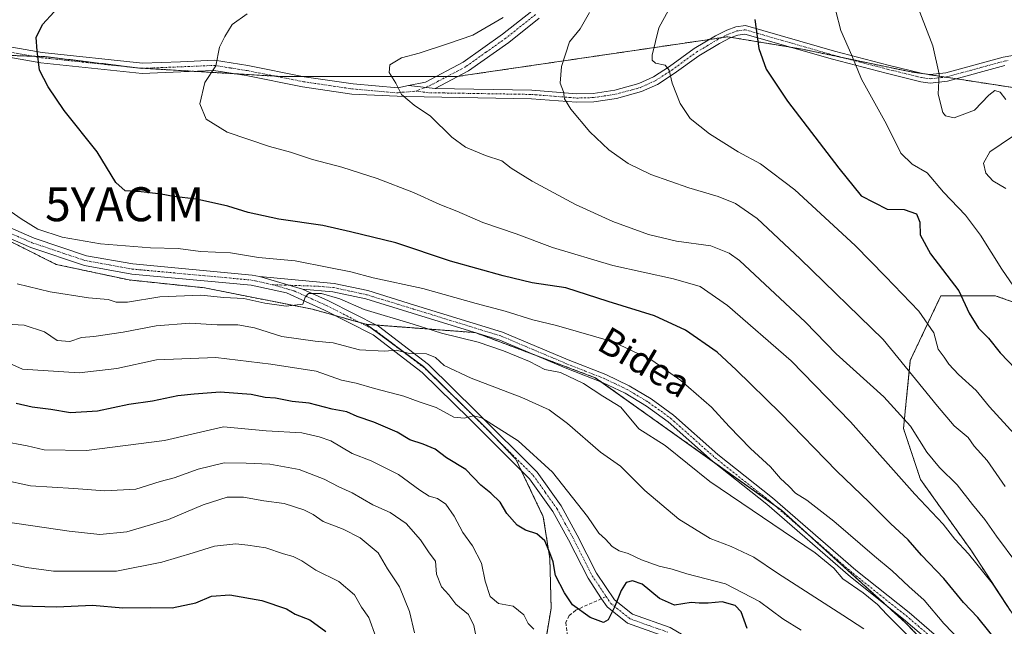
# Model space of a CAD drawing. Units: metres. Extents: x 599727 to 603161, y 4789315 to 4791679.
# Drawn here: x 602156 to 602446, y 4791216 to 4791394 of the extents above; entities that cross this region are included whole.
import ezdxf
from ezdxf.enums import TextEntityAlignment as Align

# ---------------------------------------------------------------- set-up
doc = ezdxf.new("R2010")
doc.units = ezdxf.units.M
doc.header["$MEASUREMENT"] = 0
for name, pattern in [('TRAZO_Y_PUNTO', [1, 0.5, -0.25, 0, -0.25]), ('TRAZOS', [0.75, 0.5, -0.25]), ('TRAZOSX2', [1.5, 1, -0.5])]:
    doc.linetypes.add(name, pattern=pattern)
doc.layers.get('0').update_dxf_attribs({"lineweight": 5})
for name, color, linetype, lineweight in [('Arbolado forestal', 92, 'TRAZOS', 0), ('Arbolado forestal CxS', 92, 'Continuous', 0), ('Camino', 19, 'Continuous', 0), ('Camino Cxs', 19, 'Continuous', 0), ('Camino eje', 39, 'TRAZO_Y_PUNTO', 13), ('Curva de nivel maestra', 36, 'Continuous', 30), ('Curva de nivel normal', 36, 'Continuous', 0), ('Matorral', 135, 'Continuous', 0), ('Matorral CxS', 135, 'Continuous', 0), ('Pista pavimentada', 135, 'Continuous', 13), ('Pista pavimentada Cxs', 135, 'Continuous', 0), ('Pista pavimentada eje', 135, 'TRAZO_Y_PUNTO', 0), ('Prado', 92, 'Continuous', 0), ('Prado CxS', 92, 'Continuous', 0), ('Senda', 19, 'TRAZOSX2', 0), ('Texto cartográfico', 19, 'Continuous', 0), ('Yacimiento arqueológico puntual', 7, 'Continuous', 0)]:
    doc.layers.add(name, color=color, linetype=linetype, lineweight=lineweight)
doc.styles.add('Arial', font='txt', dxfattribs={"height": 0.2})

# ---------------------------------------------------------------- blocks, each defined once
blk = doc.blocks.new('*U156')
at = {"layer": 'Arbolado forestal CxS', "color": 92, "linetype": 'Continuous', "lineweight": 0}
blk.add_polyline3d([(602144.89, 4791333.17, 443.68), (602166.38, 4791322.41, 443.02), (602187.87, 4791317.81, 442.07), (602210.13, 4791315.5, 440.45), (602241.93, 4791309.19, 439.12), (602257.72, 4791304.75, 437.21), (602274.56, 4791292.29, 433.08), (602293.37, 4791273.86, 429.39), (602301.82, 4791265.02, 428.48), (602309.88, 4791248.12, 427.29), (602311.8, 4791235.83, 424.51), (602312.19, 4791221.23, 422.7), (602309.5, 4791205.1, 417.09), (602309.5, 4791205.1, 417.09), (602300.04, 4791194.25, 413.34), (602283.04, 4791171.14, 406.76), (602268.09, 4791152.78, 402.7), (602236.13, 4791120.82, 394.4), (602220.49, 4791107.22, 388.56), (602211.64, 4791096.98, 385.72), (602202.42, 4791088.64, 383), (602193.21, 4791082.49, 380.15), (602179.7, 4791073.91, 376.46), (602173.02, 4791068.51, 374.06)], dxfattribs=at)
blk = doc.blocks.new('*U180')
at = {"layer": 'Curva de nivel normal', "color": 36, "linetype": 'Continuous', "lineweight": 0}
blk.add_polyline3d([(602222.65, 4791396.18, 455), (602218.28, 4791393, 455), (602216.07, 4791389.44, 455), (602214.51, 4791386.31, 455), (602213.44, 4791380.83, 455), (602210.16, 4791375.96, 455), (602208.72, 4791369.67, 455), (602210.59, 4791365.13, 455), (602216.73, 4791361.3, 455), (602229.21, 4791357.13, 455), (602235.42, 4791355.44, 455), (602241.92, 4791353.25, 455), (602250.54, 4791351, 455), (602260.99, 4791347.67, 455), (602271.63, 4791343.53, 455), (602279.42, 4791339.98, 455), (602284.37, 4791338.03, 455), (602292.04, 4791334.7, 455), (602301.86, 4791331.36, 455), (602312.59, 4791327.36, 455), (602330.38, 4791322.05, 455), (602348.27, 4791318.14, 455), (602356.09, 4791315.84, 455), (602364.12, 4791310.3, 455), (602382.88, 4791294.02, 455), (602400.39, 4791276.03, 455), (602419.27, 4791254.72, 455), (602427.64, 4791245.94, 455), (602431.09, 4791241.48, 455), (602435.11, 4791237.19, 455), (602442.11, 4791228.58, 455), (602446.59, 4791221.72, 455)], dxfattribs=at)
blk = doc.blocks.new('*U186')
at = {"layer": 'Curva de nivel normal', "color": 36, "linetype": 'Continuous', "lineweight": 0}
blk.add_polyline3d([(602152.14, 4791338.53, 445), (602156.08, 4791335.79, 445), (602160.96, 4791332.72, 445), (602168.2, 4791330.36, 445), (602179.49, 4791328.43, 445), (602194.22, 4791327.28, 445), (602202.32, 4791327.03, 445), (602208.89, 4791326.16, 445), (602217.7, 4791325.82, 445), (602226.02, 4791324.47, 445), (602236.75, 4791323.47, 445), (602246.7, 4791321.46, 445), (602253.18, 4791320.25, 445), (602259.77, 4791318.48, 445), (602274.44, 4791315.28, 445), (602290.12, 4791310.9, 445), (602298.61, 4791308.67, 445), (602306.84, 4791306.03, 445), (602313.77, 4791304.43, 445), (602330.41, 4791299.55, 445), (602341.84, 4791294.21, 445), (602350.39, 4791288.2, 445), (602359.38, 4791280.36, 445), (602364.6, 4791274.66, 445), (602370.89, 4791268.21, 445), (602376.77, 4791262.82, 445), (602379.76, 4791259.35, 445), (602382.23, 4791257.1, 445), (602384.15, 4791255.08, 445), (602387.46, 4791252.95, 445), (602395.47, 4791246.83, 445), (602407.38, 4791236.53, 445), (602412.59, 4791232.23, 445), (602417.59, 4791227.56, 445), (602422.07, 4791223.51, 445), (602427.85, 4791216.7, 445), (602433, 4791211.42, 445)], dxfattribs=at)
blk = doc.blocks.new('*U191')
at = {"layer": 'Curva de nivel normal', "color": 36, "linetype": 'Continuous', "lineweight": 0}
blk.add_polyline3d([(602404.29, 4791215.14, 435), (602398.12, 4791219.09, 435), (602378.9, 4791231.55, 435), (602371.86, 4791236.26, 435), (602365.18, 4791239.34, 435), (602359.03, 4791241.66, 435), (602349.76, 4791247.38, 435), (602339.76, 4791255.88, 435), (602332.66, 4791262.99, 435), (602326.72, 4791267.14, 435), (602317.02, 4791275.55, 435), (602311.64, 4791279.56, 435), (602303.58, 4791283.24, 435), (602288.62, 4791288.9, 435), (602280.7, 4791292.64, 435), (602278.13, 4791294.98, 435), (602275.51, 4791296.06, 435), (602270.51, 4791296.18, 435), (602266.51, 4791297.11, 435), (602263.12, 4791296.9, 435), (602255.73, 4791297.28, 435), (602247.94, 4791299.27, 435), (602242.64, 4791299.78, 435), (602232.86, 4791301.16, 435), (602224.86, 4791303.69, 435), (602219.86, 4791304.65, 435), (602213.86, 4791304.6, 435), (602205.76, 4791305.09, 435), (602195.81, 4791304.32, 435), (602186.1, 4791302.43, 435), (602177.53, 4791301.18, 435), (602173.91, 4791300.84, 435), (602170.43, 4791299.7, 435), (602166.74, 4791299.99, 435), (602162.93, 4791302.5, 435), (602156.98, 4791304.47, 435), (602153.43, 4791304.66, 435)], dxfattribs=at)
blk = doc.blocks.new('*U217')
at = {"layer": 'Curva de nivel normal', "color": 36, "linetype": 'Continuous', "lineweight": 0}
blk.add_polyline3d([(602385.8, 4791214.77, 430), (602380.41, 4791218.04, 430), (602373.56, 4791223.14, 430), (602363.5, 4791228.32, 430), (602352.17, 4791231.29, 430), (602347.87, 4791232.67, 430), (602344.01, 4791233.58, 430), (602338.78, 4791235.41, 430), (602334.85, 4791237.28, 430), (602332.24, 4791238.08, 430), (602330.17, 4791239.36, 430), (602328.17, 4791241.47, 430), (602326.28, 4791243.24, 430), (602322.89, 4791248.16, 430), (602312.61, 4791261.24, 430), (602302.48, 4791270.43, 430), (602291.73, 4791277.26, 430), (602289.35, 4791277.78, 430), (602286.53, 4791277.08, 430), (602283.51, 4791277.42, 430), (602278.3, 4791280.3, 430), (602273.33, 4791281.95, 430), (602268.77, 4791283.65, 430), (602260.14, 4791285.82, 430), (602254.79, 4791287.4, 430), (602250.41, 4791288.35, 430), (602243, 4791290.93, 430), (602229.65, 4791293.01, 430), (602213.47, 4791295.01, 430), (602195.92, 4791294.27, 430), (602184.24, 4791291.75, 430), (602173.2, 4791290.46, 430), (602156.44, 4791291.58, 430), (602150.62, 4791294.17, 430)], dxfattribs=at)
blk = doc.blocks.new('*U244')
at = {"layer": 'Curva de nivel normal', "color": 36, "linetype": 'Continuous', "lineweight": 0}
blk.add_polyline3d([(602271.96, 4791213.91, 410), (602270.45, 4791220.25, 410), (602267.48, 4791227.46, 410), (602263.98, 4791232.82, 410), (602261.27, 4791237.45, 410), (602255.96, 4791241.93, 410), (602250.96, 4791244.5, 410), (602245.06, 4791246.67, 410), (602242.11, 4791248.76, 410), (602239.37, 4791250.15, 410), (602233.58, 4791251.98, 410), (602227.52, 4791252.79, 410), (602221.59, 4791253.86, 410), (602216.78, 4791253.88, 410), (602209.71, 4791251.66, 410), (602199.52, 4791247.29, 410), (602187.19, 4791243.7, 410), (602179.24, 4791242.86, 410), (602170.24, 4791243.85, 410), (602150.78, 4791246.67, 410)], dxfattribs=at)
blk = doc.blocks.new('*U258')
at = {"layer": 'Curva de nivel normal', "color": 36, "linetype": 'Continuous', "lineweight": 0}
blk.add_polyline3d([(602260.57, 4791212.78, 405), (602258.45, 4791218.45, 405), (602256.33, 4791221.46, 405), (602254.25, 4791225.15, 405), (602249.69, 4791229.08, 405), (602242.92, 4791232.35, 405), (602238.73, 4791235.11, 405), (602236.2, 4791236.43, 405), (602233.36, 4791237.24, 405), (602228.15, 4791238.96, 405), (602222.86, 4791239.7, 405), (602219.28, 4791240.12, 405), (602213, 4791239.47, 405), (602206.72, 4791237.53, 405), (602197.55, 4791234.72, 405), (602184.19, 4791232.1, 405), (602165.65, 4791232.11, 405), (602157.7, 4791233.18, 405), (602145.89, 4791235.68, 405)], dxfattribs=at)
blk = doc.blocks.new('*U259')
at = {"layer": 'Curva de nivel normal', "color": 36, "linetype": 'Continuous', "lineweight": 0}
blk.add_polyline3d([(602298.04, 4791395.09, 460), (602289.1, 4791389.9, 460), (602282, 4791387.39, 460), (602273.3, 4791384.6, 460), (602268.15, 4791383.22, 460), (602264.69, 4791381.18, 460), (602264.46, 4791378.87, 460), (602266.42, 4791375.71, 460), (602268.1, 4791372.42, 460), (602271.82, 4791369.31, 460), (602276.66, 4791365.98, 460), (602282.94, 4791359.88, 460), (602287.01, 4791356.94, 460), (602292.82, 4791354.41, 460), (602297.63, 4791352.89, 460), (602300.46, 4791350.72, 460), (602306.59, 4791346.86, 460), (602319.39, 4791340, 460), (602330.36, 4791334.98, 460), (602340.87, 4791331.15, 460), (602349.12, 4791329.25, 460), (602359.21, 4791327.88, 460), (602364.65, 4791325.74, 460), (602367.64, 4791323.54, 460), (602387.06, 4791305.41, 460), (602396.11, 4791296.07, 460), (602410.2, 4791283.4, 460), (602418, 4791274.78, 460), (602422.86, 4791267.16, 460), (602426.56, 4791262.63, 460), (602431.82, 4791257.52, 460), (602436.27, 4791251.68, 460), (602439.95, 4791247.26, 460), (602443.4, 4791242.38, 460), (602449.31, 4791234.39, 460)], dxfattribs=at)
blk = doc.blocks.new('*U261')
at = {"layer": 'Curva de nivel normal', "color": 36, "linetype": 'Continuous', "lineweight": 0}
blk.add_polyline3d([(602417.58, 4791212.86, 440), (602411.05, 4791219.36, 440), (602408.3, 4791222.27, 440), (602404.05, 4791225.69, 440), (602398.14, 4791229.88, 440), (602395.44, 4791232.97, 440), (602389.92, 4791237.45, 440), (602358.91, 4791258.45, 440), (602345.73, 4791269.08, 440), (602338.03, 4791273.98, 440), (602332.67, 4791280.41, 440), (602327.44, 4791283.58, 440), (602321.75, 4791287.3, 440), (602314.98, 4791290.6, 440), (602310.31, 4791291.46, 440), (602305.78, 4791293.79, 440), (602298.2, 4791296.92, 440), (602290.74, 4791299.48, 440), (602279.85, 4791302.15, 440), (602271.58, 4791304.75, 440), (602257.1, 4791309.1, 440), (602249.91, 4791312.26, 440), (602244.52, 4791313.86, 440), (602240.75, 4791313.84, 440), (602239.76, 4791312.78, 440), (602239.08, 4791310.66, 440), (602234.14, 4791310.06, 440), (602227.89, 4791310.94, 440), (602221.72, 4791312.31, 440), (602215.75, 4791312.68, 440), (602209.02, 4791313.29, 440), (602196.89, 4791312.87, 440), (602187.38, 4791311.32, 440), (602184.12, 4791311.23, 440), (602181.69, 4791312.03, 440), (602175.88, 4791312.52, 440), (602164.63, 4791314.33, 440), (602154.87, 4791316.65, 440)], dxfattribs=at)
blk = doc.blocks.new('*U275')
at = {"layer": 'Curva de nivel maestra', "color": 36, "linetype": 'Continuous', "lineweight": 30}
blk.add_polyline3d([(602369.91, 4791215.2, 425), (602368.12, 4791220.08, 425), (602366.36, 4791221.98, 425), (602362.53, 4791223.04, 425), (602358.47, 4791222.65, 425), (602355.79, 4791222.68, 425), (602353.41, 4791222.9, 425), (602348.56, 4791222.06, 425), (602344.08, 4791224.08, 425), (602338.96, 4791228.29, 425), (602336.18, 4791229.29, 425), (602334.3, 4791228.71, 425), (602332.8, 4791226.43, 425), (602330.89, 4791221.46, 425), (602328.98, 4791217.73, 425), (602327.59, 4791216.98, 425), (602323.73, 4791218.41, 425), (602318.5, 4791222.16, 425), (602316.14, 4791225.69, 425), (602313.44, 4791230.8, 425), (602312.81, 4791234.8, 425), (602311.82, 4791237.52, 425), (602310.35, 4791241.03, 425), (602307.95, 4791243.06, 425), (602304.59, 4791244.14, 425), (602302.19, 4791245.63, 425), (602299.16, 4791249.02, 425), (602297.2, 4791252.4, 425), (602294.45, 4791255.07, 425), (602291.46, 4791257.42, 425), (602287.09, 4791262.04, 425), (602281.37, 4791265.49, 425), (602278, 4791267.96, 425), (602274.51, 4791269.52, 425), (602270.54, 4791270.71, 425), (602266.83, 4791273, 425), (602260.01, 4791275.95, 425), (602255.04, 4791277.64, 425), (602252.01, 4791278.95, 425), (602247.7, 4791279.8, 425), (602240.9, 4791281.58, 425), (602235.89, 4791282.04, 425), (602230.96, 4791282.99, 425), (602227.99, 4791283.26, 425), (602223.87, 4791284.13, 425), (602214.7, 4791284.76, 425), (602207.02, 4791284.17, 425), (602202.19, 4791283.71, 425), (602194.77, 4791282.17, 425), (602187.84, 4791281.17, 425), (602178.61, 4791279.2, 425), (602170.66, 4791278.73, 425), (602164.86, 4791279.67, 425), (602159.36, 4791280.33, 425), (602154.64, 4791281.43, 425)], dxfattribs=at)
blk = doc.blocks.new('*U276')
at = {"layer": 'Curva de nivel maestra', "color": 36, "linetype": 'Continuous', "lineweight": 30}
blk.add_polyline3d([(602143.87, 4791223.86, 400), (602155.9, 4791221.88, 400), (602166.55, 4791221.57, 400), (602177.14, 4791222.07, 400), (602186.05, 4791221.32, 400), (602194.17, 4791221.39, 400), (602200.61, 4791221.25, 400), (602207.52, 4791222.74, 400), (602212.19, 4791224.76, 400), (602217.56, 4791225.14, 400), (602227, 4791223.43, 400), (602234.22, 4791221.05, 400), (602236.81, 4791219.45, 400), (602241.09, 4791217.77, 400), (602245.8, 4791214.36, 400)], dxfattribs=at)
blk = doc.blocks.new('*U279')
at = {"layer": 'Curva de nivel maestra', "color": 36, "linetype": 'Continuous', "lineweight": 30}
blk.add_polyline3d([(602444.36, 4791210.42, 450), (602437.88, 4791218.49, 450), (602433.64, 4791222.91, 450), (602427.86, 4791229.96, 450), (602421.27, 4791236.78, 450), (602417.36, 4791241.28, 450), (602412.12, 4791246.11, 450), (602405.84, 4791252.41, 450), (602396.34, 4791261.52, 450), (602379.76, 4791278.64, 450), (602366.71, 4791291.33, 450), (602361.04, 4791296.57, 450), (602351.72, 4791303, 450), (602342.68, 4791307.3, 450), (602328.98, 4791311.45, 450), (602316.47, 4791315.49, 450), (602306.56, 4791316.94, 450), (602298.1, 4791319.04, 450), (602282.5, 4791323.36, 450), (602266.44, 4791328.72, 450), (602253.07, 4791332.01, 450), (602244.94, 4791333.87, 450), (602231.99, 4791335.68, 450), (602222.94, 4791337.64, 450), (602216.99, 4791339.52, 450), (602207.72, 4791341.55, 450), (602200.98, 4791342.34, 450), (602197.3, 4791343.08, 450), (602191.41, 4791343.77, 450), (602186.7, 4791344.03, 450), (602183.96, 4791346.5, 450), (602178.52, 4791355.56, 450), (602168.77, 4791367.7, 450), (602164.06, 4791374.67, 450), (602161.5, 4791379.54, 450), (602160.79, 4791385.25, 450), (602160.56, 4791389.23, 450), (602162.4, 4791393.04, 450), (602165.84, 4791396.78, 450)], dxfattribs=at)
blk = doc.blocks.new('5YACIM')
blk.add_text('5YACIM', height=10).set_placement((0, 0), align=Align.MIDDLE_CENTER)

msp = doc.modelspace()

# ---------------------------------------------------------------- linework, layer by layer
at = {"layer": 'Arbolado forestal', "color": 92, "linetype": 'TRAZOS', "lineweight": 0}
for points in [[(602148.9, 4791384.04, 449.04), (602159.6, 4791383.67, 449.86), (602163.38, 4791383.54, 450.13), (602190.29, 4791380.26, 452.45), (602190.9, 4791380.18, 452.51), (602191.11, 4791380.17, 452.53), (602192.09, 4791380.11, 452.61), (602207.07, 4791379.22, 454.18), (602218.85, 4791378.52, 455.85), (602230.98, 4791377.8, 457.13), (602233, 4791377.68, 457.3), (602239.36, 4791377.68, 457.8), (602278.29, 4791377.68, 460.87), (602281.51, 4791377.68, 461.02), (602284.31, 4791377.68, 461.23), (602284.9, 4791377.76, 461.27), (602358.86, 4791388.62, 472.36), (602362.33, 4791389.13, 472.98), (602364.19, 4791389.4, 473.43), (602365.36, 4791389.21, 473.7), (602382.61, 4791386.33, 476.6), (602386.18, 4791385.74, 477.31), (602398.41, 4791383.18, 479.37), (602417.69, 4791379.14, 483.05), (602428.27, 4791377.52, 485.14), (602431.47, 4791377.03, 485.9), (602455.8, 4791373.28, 490.72)], [(602257.72, 4791304.75, 437.21), (602255.9, 4791305.26, 437.55), (602248.69, 4791307.29, 438.17), (602241.93, 4791309.19, 439.12), (602210.13, 4791315.5, 440.45), (602187.87, 4791317.81, 442.07), (602166.38, 4791322.41, 443.02), (602144.89, 4791333.17, 443.68), (602133.37, 4791336.24, 443.71), (602131.55, 4791336.89, 443.8)], [(602520.44, 4791297.5, 500.91), (602510.13, 4791285.13, 496.11), (602493.1, 4791272.11, 486.47), (602470.06, 4791262.09, 475.09), (602461.05, 4791274.11, 474.72), (602456.04, 4791286.13, 475.78), (602475.07, 4791297.15, 484.58), (602460.04, 4791307.17, 481.69), (602443.01, 4791313.18, 477.5), (602426.99, 4791313.18, 473.16), (602417.97, 4791294.14, 465.51), (602415.97, 4791274.11, 458.94), (602420.98, 4791259.08, 457.1), (602436, 4791238.05, 455.34), (602449.03, 4791218.02, 454.4), (602463.05, 4791196.98, 453.34), (602481.08, 4791186.96, 454.56), (602501.12, 4791190.97, 462.39), (602517.15, 4791202.99, 472.13), (602521.15, 4791225.03, 481.34), (602520.15, 4791243.06, 487.22), (602518.15, 4791259.09, 492.59), (602523.15, 4791268.1, 496.75), (602538.49, 4791274.81, 501.61)], [(602257.72, 4791304.75, 437.21), (602259.52, 4791303.42, 436.2), (602268.8, 4791296.55, 434.95), (602274.56, 4791292.29, 433.08), (602293.37, 4791273.86, 429.39), (602295.53, 4791271.6, 429.03), (602301.82, 4791265.02, 428.48), (602303.39, 4791261.72, 428.12), (602309.88, 4791248.12, 427.29), (602311.8, 4791235.83, 424.51), (602312.19, 4791221.23, 422.7), (602310.06, 4791208.46, 417.42)], [(602449.23, 4791110.19, 413.62), (602456.72, 4791115.68, 418.37), (602461.33, 4791125.28, 421.86), (602465.93, 4791144.49, 428.62), (602466.32, 4791162.16, 438.2), (602461.17, 4791168.16, 439.98), (602457.64, 4791172.29, 440.74), (602452.12, 4791178.73, 441.5), (602451.53, 4791179.42, 441.58), (602440.98, 4791191.73, 442.13), (602439.29, 4791193.47, 441.98), (602433.2, 4791199.75, 441.19), (602416.48, 4791217.01, 440.68), (602411.16, 4791221.82, 440.33), (602387.87, 4791242.92, 441.55), (602380.01, 4791250.04, 441.72), (602378.16, 4791251.35, 441.89), (602359.66, 4791264.51, 441.48), (602326.9, 4791287.82, 440.84), (602325.19, 4791289.04, 440.91), (602308.06, 4791295.46, 440.45), (602289.77, 4791302.32, 440.84), (602260.64, 4791304.53, 436.83), (602257.72, 4791304.75, 437.21)]]:
    msp.add_polyline3d(points, dxfattribs=at)
at = {"layer": 'Arbolado forestal CxS', "color": 92, "linetype": 'Continuous', "lineweight": 0}
for points in [[(602455.8, 4791373.28, 490.72), (602417.69, 4791379.14, 483.05), (602386.18, 4791385.74, 477.31), (602364.19, 4791389.4, 473.43), (602284.31, 4791377.68, 461.23), (602233.01, 4791377.68, 457.3), (602190.9, 4791380.18, 452.51), (602163.38, 4791383.54, 450.13), (602142.13, 4791384.27, 448.63), (602133.33, 4791408.46, 446.44)], [(602142.13, 4791384.27, 448.63), (602163.38, 4791383.54, 450.13), (602190.9, 4791380.18, 452.51), (602233.01, 4791377.68, 457.3), (602284.31, 4791377.68, 461.23), (602364.19, 4791389.4, 473.43), (602386.18, 4791385.74, 477.31), (602417.69, 4791379.14, 483.05), (602455.8, 4791373.28, 490.72)], [(602466.32, 4791162.16, 438.2), (602440.98, 4791191.73, 442.13), (602416.48, 4791217.01, 440.68), (602380.01, 4791250.04, 441.72), (602325.19, 4791289.04, 440.91), (602289.77, 4791302.32, 440.84), (602257.72, 4791304.75, 437.21), (602241.93, 4791309.19, 439.12), (602210.13, 4791315.5, 440.45), (602187.87, 4791317.81, 442.07), (602166.38, 4791322.41, 443.02), (602144.89, 4791333.17, 443.68)], [(602460.04, 4791307.17, 481.69), (602443.01, 4791313.18, 477.5), (602426.99, 4791313.18, 473.16), (602417.97, 4791294.14, 465.51), (602415.97, 4791274.11, 458.94), (602420.98, 4791259.08, 457.1), (602436, 4791238.05, 455.34), (602449.03, 4791218.02, 454.4)]]:
    msp.add_polyline3d(points, dxfattribs=at)
at = {"layer": 'Camino', "color": 19, "linetype": 'Continuous', "lineweight": 0}
for points in [[(602238.93, 4791315.14, 440.34), (602226.26, 4791318.8, 441.48)], [(602226.26, 4791318.8, 441.48), (602248.31, 4791316.79, 442.36), (602258.22, 4791314.67, 442.46), (602271.99, 4791310.44, 442.24), (602297.89, 4791302.46, 441.99), (602317.22, 4791294.31, 441.03), (602328.28, 4791289.96, 441.6), (602335.14, 4791286.69, 441.47), (602341.68, 4791282.78, 442.15), (602348.21, 4791278.02, 442.47), (602361.31, 4791266.39, 442.17), (602377.35, 4791253.71, 442.53), (602401.95, 4791232.34, 441.75), (602417.6, 4791219.89, 442.04), (602424.98, 4791213.59, 442.41), (602430.66, 4791207.52, 442.15), (602443.34, 4791190.01, 442.58), (602451.88, 4791178.96, 441.52)], [(602450.01, 4791177.29, 440.53), (602441.34, 4791188.51, 441.48), (602428.73, 4791205.93, 441.13), (602423.26, 4791211.78, 441.29), (602416.01, 4791217.97, 440.82), (602400.35, 4791230.41, 440.64), (602375.75, 4791251.79, 441.47), (602359.71, 4791264.47, 441.48), (602346.64, 4791276.07, 441.62), (602340.3, 4791280.69, 441.45), (602333.96, 4791284.48, 440.86), (602327.28, 4791287.67, 440.84), (602316.28, 4791291.99, 440.1), (602297.04, 4791300.11, 440.78), (602271.26, 4791308.05, 441.25), (602257.59, 4791312.25, 441.11), (602247.93, 4791314.32, 440.86), (602238.93, 4791315.14, 440.34)]]:
    msp.add_polyline3d(points, dxfattribs=at)
at = {"layer": 'Camino Cxs', "color": 19, "linetype": 'Continuous', "lineweight": 0}
msp.add_polyline3d([(602423.26, 4791211.78, 441.29), (602416.01, 4791217.97, 440.82), (602400.35, 4791230.41, 440.64), (602375.75, 4791251.79, 441.47), (602359.71, 4791264.47, 441.48), (602346.64, 4791276.07, 441.62), (602340.3, 4791280.69, 441.45), (602333.96, 4791284.48, 440.86), (602327.28, 4791287.67, 440.84), (602316.28, 4791291.99, 440.1), (602297.04, 4791300.11, 440.78), (602271.26, 4791308.05, 441.25), (602257.59, 4791312.25, 441.11), (602247.93, 4791314.32, 440.86), (602238.93, 4791315.14, 440.34), (602226.26, 4791318.8, 441.48), (602248.31, 4791316.79, 442.36), (602258.22, 4791314.67, 442.46), (602271.99, 4791310.44, 442.24), (602297.89, 4791302.46, 441.99), (602317.22, 4791294.31, 441.03), (602328.28, 4791289.96, 441.6), (602335.14, 4791286.69, 441.47), (602341.68, 4791282.78, 442.15), (602348.21, 4791278.02, 442.47), (602361.31, 4791266.39, 442.17), (602377.35, 4791253.71, 442.53), (602401.95, 4791232.34, 441.75), (602417.6, 4791219.89, 442.04), (602424.98, 4791213.59, 442.41)], dxfattribs=at)
at = {"layer": 'Camino eje', "color": 39, "linetype": 'TRAZO_Y_PUNTO', "lineweight": 13}
msp.add_polyline3d([(602230.21, 4791316.4, 440.96), (602243.62, 4791315.97, 440.88), (602248.12, 4791315.56, 441.61), (602257.91, 4791313.46, 441.73), (602271.63, 4791309.25, 441.74), (602297.47, 4791301.29, 441.39), (602307.13, 4791297.21, 440.81), (602316.75, 4791293.15, 440.48), (602322.25, 4791290.99, 440.92), (602327.78, 4791288.82, 441.22), (602331.12, 4791287.22, 441.15), (602334.55, 4791285.59, 441.16), (602340.99, 4791281.74, 441.79), (602347.43, 4791277.05, 442.06), (602360.51, 4791265.43, 441.81), (602376.55, 4791252.75, 441.99), (602388.85, 4791242.07, 441.59), (602401.15, 4791231.38, 441.2), (602408.98, 4791225.16, 440.92), (602416.81, 4791218.93, 441.45), (602424.12, 4791212.69, 441.82), (602429.7, 4791206.73, 441.64), (602442.34, 4791189.26, 442), (602450.95, 4791178.13, 440.99)], dxfattribs=at)
at = {"layer": 'Curva de nivel maestra', "color": 36, "linetype": 'Continuous', "lineweight": 30}
msp.add_polyline3d([(602372.15, 4791394.44, 475), (602373.36, 4791385.95, 475), (602375.48, 4791379.91, 475), (602381.8, 4791370.41, 475), (602396.89, 4791350.76, 475), (602403.48, 4791342.54, 475), (602411.16, 4791338.64, 475), (602416.21, 4791338.54, 475), (602419.83, 4791337.31, 475), (602420.82, 4791334.84, 475), (602420.88, 4791331.14, 475), (602423.88, 4791325.55, 475), (602432.25, 4791314.61, 475), (602435.34, 4791307.99, 475), (602438.06, 4791303.59, 475), (602440.97, 4791300.65, 475), (602444.43, 4791296.4, 475), (602449.09, 4791291.6, 475)], dxfattribs=at)
at = {"layer": 'Curva de nivel normal', "color": 36, "linetype": 'Continuous', "lineweight": 0}
for points in [[(602323.46, 4791396.52, 465), (602320.72, 4791391.78, 465), (602317.63, 4791387.89, 465), (602315.23, 4791380.61, 465), (602314.8, 4791375.76, 465), (602315.78, 4791373.16, 465), (602316.11, 4791371.11, 465), (602317.99, 4791368.06, 465), (602323.6, 4791361.39, 465), (602329.22, 4791356.16, 465), (602334.87, 4791352.14, 465), (602341.59, 4791348.86, 465), (602352.78, 4791344.91, 465), (602361.4, 4791342.35, 465), (602366.5, 4791340.27, 465), (602372.84, 4791335.9, 465), (602385.53, 4791324.04, 465), (602410, 4791300.27, 465), (602426.02, 4791280.65, 465), (602430.9, 4791274.89, 465), (602435.06, 4791271.48, 465), (602436.79, 4791268.89, 465), (602440.58, 4791264.62, 465), (602445.95, 4791257.03, 465)], [(602346.76, 4791397.26, 470), (602343.94, 4791391.98, 470), (602341.99, 4791383.99, 470), (602341.97, 4791382.55, 470), (602342.97, 4791381.58, 470), (602345.74, 4791381.01, 470), (602347, 4791379.6, 470), (602347.86, 4791375.76, 470), (602350.23, 4791369.71, 470), (602353.1, 4791365.34, 470), (602358.87, 4791360.81, 470), (602367.29, 4791355.57, 470), (602373.87, 4791351.95, 470), (602383.94, 4791344.33, 470), (602401.73, 4791327.95, 470), (602410.62, 4791318.81, 470), (602420.52, 4791308.61, 470), (602424.88, 4791302.21, 470), (602426.18, 4791297.47, 470), (602427.97, 4791295.12, 470), (602429.28, 4791293.01, 470), (602432.14, 4791289.96, 470), (602437.35, 4791285.28, 470), (602441.32, 4791280.51, 470), (602448.53, 4791272.48, 470)], [(602396.08, 4791396.9, 480), (602397.49, 4791391.24, 480), (602400.71, 4791383.86, 480), (602403.61, 4791376.87, 480), (602410.99, 4791363.64, 480), (602415.21, 4791355.11, 480), (602418.5, 4791351.88, 480), (602422.94, 4791349.33, 480), (602427.72, 4791343.68, 480), (602434.23, 4791336.85, 480), (602438.68, 4791331, 480), (602444.94, 4791321.03, 480), (602448.33, 4791315.99, 480)], [(602420.78, 4791396.61, 485), (602424.57, 4791386.74, 485), (602426.48, 4791378.43, 485), (602426.22, 4791372.51, 485), (602427.51, 4791367.1, 485), (602428.33, 4791366.09, 485), (602430.88, 4791365.54, 485), (602436.9, 4791367.75, 485), (602441.15, 4791372.2, 485), (602442.84, 4791373.54, 485), (602444.49, 4791373.12, 485), (602446.07, 4791370.93, 485)], [(602448.09, 4791360.05, 485), (602441.39, 4791355.52, 485), (602439.53, 4791352.23, 485), (602440.2, 4791349.26, 485), (602442.32, 4791346.97, 485), (602446.15, 4791344.78, 485)], [(602150.53, 4791270.39, 420), (602157.84, 4791268.94, 420), (602162.86, 4791267.79, 420), (602175.36, 4791267.58, 420), (602198.3, 4791270.51, 420), (602215.65, 4791274.58, 420), (602228.21, 4791273.42, 420), (602238.72, 4791272.77, 420), (602243.85, 4791271.63, 420), (602247.31, 4791270.42, 420), (602253.56, 4791266.69, 420), (602259.17, 4791264.58, 420), (602267.27, 4791260.53, 420), (602273.54, 4791255.89, 420), (602276.3, 4791254.2, 420), (602278.71, 4791253.49, 420), (602281.17, 4791251.79, 420), (602283.64, 4791248.27, 420), (602286.16, 4791243.51, 420), (602289.04, 4791239.55, 420), (602291.72, 4791234.41, 420), (602292.79, 4791229.16, 420), (602294.25, 4791224.6, 420), (602296.71, 4791222.54, 420), (602301.02, 4791221.75, 420), (602304.17, 4791219.2, 420), (602305.44, 4791216.66, 420), (602307.06, 4791215.01, 420)], [(602142.45, 4791260.74, 415), (602158.84, 4791257.24, 415), (602171.58, 4791256.4, 415), (602180.73, 4791255.69, 415), (602189.88, 4791256.26, 415), (602197.07, 4791258.44, 415), (602201.16, 4791259.55, 415), (602208.19, 4791262.08, 415), (602215.86, 4791264.02, 415), (602222.32, 4791263.9, 415), (602229.37, 4791263.6, 415), (602237.97, 4791262, 415), (602245.38, 4791259.18, 415), (602249.62, 4791256.9, 415), (602253.54, 4791255.15, 415), (602259.69, 4791251.64, 415), (602264.74, 4791249.36, 415), (602269.51, 4791246.13, 415), (602273.71, 4791241.36, 415), (602276.22, 4791237.53, 415), (602278.09, 4791235.06, 415), (602278.47, 4791231.2, 415), (602279.91, 4791227.49, 415), (602282.01, 4791225.12, 415), (602284.16, 4791222.4, 415), (602287.89, 4791219.36, 415), (602289.46, 4791216.13, 415), (602290.58, 4791210.13, 415)]]:
    msp.add_polyline3d(points, dxfattribs=at)
at = {"layer": 'Matorral', "color": 135, "linetype": 'Continuous', "lineweight": 0}
msp.add_polyline3d([(602520.44, 4791297.5, 500.91), (602510.13, 4791285.13, 496.11), (602493.1, 4791272.11, 486.47), (602470.06, 4791262.09, 475.09), (602461.05, 4791274.11, 474.72), (602456.04, 4791286.13, 475.78), (602475.07, 4791297.15, 484.58), (602460.04, 4791307.17, 481.69), (602443.01, 4791313.18, 477.5), (602426.99, 4791313.18, 473.16), (602417.97, 4791294.14, 465.51), (602415.97, 4791274.11, 458.94), (602420.98, 4791259.08, 457.1), (602436, 4791238.05, 455.34), (602449.03, 4791218.02, 454.4), (602463.05, 4791196.98, 453.34), (602481.08, 4791186.96, 454.56), (602501.12, 4791190.97, 462.39), (602517.15, 4791202.99, 472.13), (602521.15, 4791225.03, 481.34), (602520.15, 4791243.06, 487.22), (602518.15, 4791259.09, 492.59), (602523.15, 4791268.1, 496.75), (602538.49, 4791274.81, 501.61)], dxfattribs=at)
at = {"layer": 'Matorral CxS', "color": 135, "linetype": 'Continuous', "lineweight": 0}
msp.add_polyline3d([(602449.03, 4791218.02, 454.4), (602436, 4791238.05, 455.34), (602420.98, 4791259.08, 457.1), (602415.97, 4791274.11, 458.94), (602417.97, 4791294.14, 465.51), (602426.99, 4791313.18, 473.16), (602443.01, 4791313.18, 477.5), (602460.04, 4791307.17, 481.69)], dxfattribs=at)
at = {"layer": 'Pista pavimentada', "color": 135, "linetype": 'Continuous', "lineweight": 13}
for points in [[(602270.19, 4791375.01, 460.31), (602275.15, 4791376.02, 460.71), (602286.29, 4791381.9, 461.24), (602297.9, 4791390.14, 460.84), (602306.51, 4791396.98, 460.47)], [(602308.67, 4791394.86, 461.17), (602299.71, 4791387.74, 461.49), (602287.87, 4791379.33, 461.51), (602278.04, 4791374.15, 460.89)], [(602278.04, 4791374.15, 460.89), (602306.49, 4791373.67, 463.76), (602319.74, 4791372.61, 465.34), (602324.54, 4791372.74, 466.08), (602330.92, 4791373.69, 466.98), (602337.98, 4791375.62, 468.24), (602342.33, 4791377.58, 469.08), (602347.01, 4791380.62, 470.23), (602354.31, 4791385.9, 471.5), (602360.57, 4791389.64, 472.65), (602363.95, 4791391.35, 473.42), (602366.56, 4791392.33, 474.05), (602369.47, 4791392.72, 474.52), (602395.69, 4791385.18, 479.09), (602411.46, 4791381.08, 482.06), (602421.58, 4791378.59, 483.71), (602423.81, 4791378.3, 484.14), (602428.48, 4791378.8, 485.16), (602445.32, 4791383.43, 488.8), (602448.15, 4791383.84, 489.34)], [(602445.83, 4791380.98, 488.7), (602428.95, 4791376.33, 485.36), (602423.78, 4791375.78, 484.06), (602421.12, 4791376.13, 483.37), (602410.85, 4791378.66, 481.73), (602395.03, 4791382.76, 478.75), (602369.28, 4791390.17, 474.4), (602367.17, 4791389.89, 474.09), (602364.96, 4791389.06, 473.6), (602361.77, 4791387.45, 472.81), (602355.69, 4791383.81, 471.53), (602348.43, 4791378.56, 470.03), (602343.53, 4791375.38, 469.13), (602338.83, 4791373.26, 468.19), (602331.44, 4791371.24, 466.98), (602324.76, 4791370.25, 465.96), (602319.68, 4791370.11, 465.21), (602306.37, 4791371.17, 463.68), (602269.44, 4791371.79, 459.99), (602266.82, 4791371.89, 459.68), (602253.51, 4791372.54, 458.45), (602238.98, 4791374.69, 457.71), (602222.37, 4791377.96, 456.22), (602212.85, 4791379.47, 455.16), (602203.16, 4791379.05, 453.68), (602191.73, 4791378.6, 452.6), (602161.85, 4791381.75, 450.01), (602147.98, 4791384.2, 448.98)], [(602136.51, 4791384.8, 448.26), (602140.22, 4791386.95, 448.58), (602148.2, 4791387.21, 449.12), (602162.27, 4791384.72, 450.07), (602191.83, 4791381.6, 452.58), (602203.03, 4791382.05, 453.63), (602213.02, 4791382.48, 454.84), (602222.89, 4791380.92, 456.28), (602239.49, 4791377.65, 457.81), (602253.86, 4791375.52, 458.66), (602267.07, 4791374.37, 459.95), (602270.19, 4791375.01, 460.31)], [(602270.19, 4791375.01, 460.31), (602278.04, 4791374.15, 460.89)], [(602270.19, 4791375.01, 460.31), (602278.04, 4791374.15, 460.89)], [(602129.19, 4791345.94, 444.87), (602144.55, 4791336.81, 443.99), (602159.89, 4791330.15, 444.13), (602175.37, 4791324.95, 443.61), (602189, 4791322.51, 442.83), (602224.17, 4791319.27, 441.81), (602226.26, 4791318.8, 441.48)], [(602345.95, 4791212.73, 421.06), (602334.65, 4791216.75, 423.76), (602328.65, 4791221.59, 425.22), (602327.02, 4791223.99, 425.6), (602325.98, 4791225.59, 425.77), (602323.05, 4791229.99, 426.26), (602317.32, 4791241.31, 427.47), (602312.7, 4791249.69, 427.79), (602305.83, 4791259.29, 427.96), (602288.18, 4791276.89, 429.76), (602274.16, 4791290.61, 432.74), (602259.79, 4791301.64, 435.9), (602245.43, 4791308.95, 438.81), (602234.23, 4791314, 440.58), (602223.79, 4791316.29, 440.99), (602188.68, 4791319.53, 442.36), (602174.7, 4791322.04, 442.88), (602158.9, 4791327.34, 443.43), (602143.26, 4791334.13, 443.77)], [(602238.93, 4791315.14, 440.34), (602226.26, 4791318.8, 441.48)], [(602238.93, 4791315.14, 440.34), (602246.65, 4791311.66, 439.57), (602261.31, 4791304.19, 436.5), (602276.05, 4791292.88, 433.1), (602290.21, 4791279.02, 430.2), (602308.04, 4791261.24, 428.5), (602315.16, 4791251.3, 428.31), (602319.9, 4791242.72, 427.5), (602325.56, 4791231.52, 426.22), (602330.88, 4791223.64, 425.02), (602336.13, 4791219.41, 423.78), (602347.22, 4791215.46, 421.32), (602356.07, 4791210.31, 419.49), (602368.28, 4791198.86, 418.09), (602385.44, 4791183.68, 415.96), (602391.27, 4791175.47, 415.72), (602396.16, 4791165.63, 416.79), (602406.78, 4791148.13, 416.69), (602413.14, 4791139.36, 416.77), (602420, 4791133.27, 415.7), (602430.42, 4791127.88, 414.1), (602438.94, 4791122.89, 412.94), (602444.58, 4791116, 412.45), (602447.42, 4791108.93, 412.58)]]:
    msp.add_polyline3d(points, dxfattribs=at)
at = {"layer": 'Pista pavimentada Cxs', "color": 135, "linetype": 'Continuous', "lineweight": 0}
for points in [[(602308.67, 4791394.86, 461.17), (602299.71, 4791387.74, 461.49), (602287.87, 4791379.33, 461.51), (602278.04, 4791374.15, 460.89), (602278.04, 4791374.15, 460.89), (602270.19, 4791375.01, 460.31), (602275.15, 4791376.02, 460.71), (602286.29, 4791381.9, 461.24), (602297.9, 4791390.14, 460.84), (602306.51, 4791396.98, 460.47)], [(602148.2, 4791387.21, 449.12), (602162.27, 4791384.72, 450.07), (602191.83, 4791381.6, 452.58), (602203.03, 4791382.05, 453.63), (602213.02, 4791382.48, 454.84), (602222.89, 4791380.92, 456.28), (602239.49, 4791377.65, 457.81), (602253.86, 4791375.52, 458.66), (602267.07, 4791374.37, 459.95), (602270.19, 4791375.01, 460.31), (602278.04, 4791374.15, 460.89), (602306.49, 4791373.67, 463.76), (602319.74, 4791372.61, 465.34), (602324.54, 4791372.74, 466.08), (602330.92, 4791373.69, 466.98), (602337.98, 4791375.62, 468.24), (602342.33, 4791377.58, 469.08), (602347.01, 4791380.62, 470.23), (602354.31, 4791385.9, 471.5), (602360.57, 4791389.64, 472.65), (602363.95, 4791391.35, 473.42), (602366.56, 4791392.33, 474.05), (602369.47, 4791392.72, 474.52), (602395.69, 4791385.18, 479.09), (602411.46, 4791381.08, 482.06), (602421.58, 4791378.59, 483.71), (602423.81, 4791378.3, 484.14), (602428.48, 4791378.8, 485.16), (602445.32, 4791383.43, 488.8), (602448.15, 4791383.84, 489.34)], [(602445.83, 4791380.98, 488.7), (602428.95, 4791376.33, 485.36), (602423.78, 4791375.78, 484.06), (602421.12, 4791376.13, 483.37), (602410.85, 4791378.66, 481.73), (602395.03, 4791382.76, 478.75), (602369.28, 4791390.17, 474.4), (602367.17, 4791389.89, 474.09), (602364.96, 4791389.06, 473.6), (602361.77, 4791387.45, 472.81), (602355.69, 4791383.81, 471.53), (602348.43, 4791378.56, 470.03), (602343.53, 4791375.38, 469.13), (602338.83, 4791373.26, 468.19), (602331.44, 4791371.24, 466.98), (602324.76, 4791370.25, 465.96), (602319.68, 4791370.11, 465.21), (602306.37, 4791371.17, 463.68), (602269.44, 4791371.79, 459.99), (602266.82, 4791371.89, 459.68), (602253.51, 4791372.54, 458.45), (602238.98, 4791374.69, 457.71), (602222.37, 4791377.96, 456.22), (602212.85, 4791379.47, 455.16), (602203.16, 4791379.05, 453.68), (602191.73, 4791378.6, 452.6), (602161.85, 4791381.75, 450.01), (602147.98, 4791384.2, 448.98)], [(602144.55, 4791336.81, 443.99), (602159.89, 4791330.15, 444.13), (602175.37, 4791324.95, 443.61), (602189, 4791322.51, 442.83), (602224.17, 4791319.27, 441.81), (602226.26, 4791318.8, 441.48), (602226.26, 4791318.8, 441.48), (602238.93, 4791315.14, 440.34), (602246.65, 4791311.66, 439.57), (602261.31, 4791304.19, 436.5), (602276.05, 4791292.88, 433.1), (602290.21, 4791279.02, 430.2), (602308.04, 4791261.24, 428.5), (602315.16, 4791251.3, 428.31), (602319.9, 4791242.72, 427.5), (602325.56, 4791231.52, 426.22), (602330.88, 4791223.64, 425.02), (602336.13, 4791219.41, 423.78), (602347.22, 4791215.46, 421.32)], [(602345.95, 4791212.73, 421.06), (602334.65, 4791216.75, 423.76), (602328.65, 4791221.59, 425.22), (602327.02, 4791223.99, 425.6), (602325.98, 4791225.59, 425.77), (602323.05, 4791229.99, 426.26), (602317.32, 4791241.31, 427.47), (602312.7, 4791249.69, 427.79), (602305.83, 4791259.29, 427.96), (602288.18, 4791276.89, 429.76), (602274.16, 4791290.61, 432.74), (602259.79, 4791301.64, 435.9), (602245.43, 4791308.95, 438.81), (602234.23, 4791314, 440.58), (602223.79, 4791316.29, 440.99), (602188.68, 4791319.53, 442.36), (602174.7, 4791322.04, 442.88), (602158.9, 4791327.34, 443.43), (602143.26, 4791334.13, 443.77)]]:
    msp.add_polyline3d(points, dxfattribs=at)
at = {"layer": 'Pista pavimentada eje', "color": 135, "linetype": 'TRAZO_Y_PUNTO', "lineweight": 0}
for points in [[(602307.59, 4791395.92, 460.77), (602298.81, 4791388.94, 461.16), (602293, 4791384.82, 461.24), (602287.08, 4791380.62, 461.35), (602284.62, 4791379.32, 461.19), (602279.05, 4791376.38, 460.92), (602276.6, 4791375.09, 460.8), (602272.33, 4791373.4, 460.44)], [(602272.33, 4791373.4, 460.44), (602276.69, 4791372.86, 460.74), (602280.45, 4791372.86, 460.99), (602306.43, 4791372.42, 463.73), (602313.06, 4791371.89, 464.46), (602319.71, 4791371.36, 465.27), (602324.65, 4791371.5, 466.02), (602327.84, 4791371.97, 466.53), (602331.18, 4791372.47, 466.97), (602338.41, 4791374.44, 468.2), (602342.93, 4791376.48, 469.1), (602347.72, 4791379.59, 470.1), (602355, 4791384.86, 471.51), (602358.13, 4791386.73, 472.16), (602361.17, 4791388.55, 472.71), (602364.46, 4791390.21, 473.51), (602366.87, 4791391.11, 474.07), (602369.38, 4791391.45, 474.46), (602382.49, 4791387.68, 476.68), (602395.36, 4791383.97, 478.92), (602403.27, 4791381.92, 480.24), (602411.16, 4791379.87, 481.89), (602421.35, 4791377.36, 483.54), (602423.8, 4791377.04, 484.1), (602428.72, 4791377.57, 485.24), (602437.16, 4791379.89, 487.04), (602445.58, 4791382.21, 488.74), (602446.73, 4791382.37, 488.96)], [(602134.65, 4791383.64, 448.57), (602137.07, 4791383.61, 448.35), (602139.11, 4791384.36, 448.45), (602142.07, 4791385.2, 448.67), (602144.7, 4791385.6, 448.84), (602148.09, 4791385.71, 449.05), (602155.13, 4791384.46, 449.55), (602162.06, 4791383.24, 450.02), (602191.78, 4791380.1, 452.59), (602197.5, 4791380.33, 453.07), (602203.1, 4791380.55, 453.66), (602212.94, 4791380.98, 455), (602217.87, 4791380.2, 455.7), (602222.63, 4791379.44, 456.21), (602239.24, 4791376.17, 457.76), (602253.69, 4791374.03, 458.57), (602260.29, 4791373.46, 459.19), (602267.16, 4791372.86, 459.83), (602268.26, 4791373.08, 459.98), (602270.47, 4791373.19, 460.24), (602272.33, 4791373.4, 460.44)], [(602125.67, 4791346.29, 444.95), (602127.36, 4791345.28, 444.84), (602143.87, 4791335.47, 443.87), (602159.36, 4791328.75, 443.68), (602167.1, 4791326.15, 443.46), (602175, 4791323.5, 443.11), (602181.99, 4791322.24, 442.72), (602188.8, 4791321.02, 442.59), (602206.36, 4791319.4, 442.21), (602223.94, 4791317.78, 441.27), (602224.99, 4791317.55, 441.2), (602230.21, 4791316.4, 440.96)], [(602230.21, 4791316.4, 440.96), (602236.54, 4791314.57, 440.45), (602246, 4791310.31, 439.15), (602260.51, 4791302.92, 435.99), (602275.07, 4791291.75, 432.93), (602289.16, 4791277.96, 429.91), (602306.9, 4791260.27, 428.14), (602310.46, 4791255.3, 427.96), (602313.89, 4791250.5, 428), (602316.26, 4791246.21, 427.68), (602318.57, 4791242.02, 427.48), (602321.4, 4791236.42, 426.9), (602324.27, 4791230.76, 426.24), (602328.41, 4791224.62, 425.43)], [(602328.41, 4791224.62, 425.43), (602329.77, 4791222.62, 425.12), (602332.39, 4791220.5, 424.54), (602335.39, 4791218.08, 423.8), (602341.04, 4791216.07, 422.42), (602346.59, 4791214.1, 421.14)]]:
    msp.add_polyline3d(points, dxfattribs=at)
at = {"layer": 'Prado', "color": 92, "linetype": 'Continuous', "lineweight": 0}
for points in [[(602257.72, 4791304.75, 437.21), (602259.52, 4791303.42, 436.2), (602268.8, 4791296.55, 434.95), (602274.56, 4791292.29, 433.08), (602293.37, 4791273.86, 429.39), (602295.53, 4791271.6, 429.03), (602301.82, 4791265.02, 428.48), (602303.39, 4791261.72, 428.12), (602309.88, 4791248.12, 427.29), (602311.8, 4791235.83, 424.51), (602312.19, 4791221.23, 422.7), (602310.06, 4791208.46, 417.42)], [(602449.23, 4791110.19, 413.62), (602456.72, 4791115.68, 418.37), (602461.33, 4791125.28, 421.86), (602465.93, 4791144.49, 428.62), (602466.32, 4791162.16, 438.2), (602461.17, 4791168.16, 439.98), (602457.64, 4791172.29, 440.74), (602452.12, 4791178.73, 441.5), (602451.53, 4791179.42, 441.58), (602440.98, 4791191.73, 442.13), (602439.29, 4791193.47, 441.98), (602433.2, 4791199.75, 441.19), (602416.48, 4791217.01, 440.68), (602411.16, 4791221.82, 440.33), (602387.87, 4791242.92, 441.55), (602380.01, 4791250.04, 441.72), (602378.16, 4791251.35, 441.89), (602359.66, 4791264.51, 441.48), (602326.9, 4791287.82, 440.84), (602325.19, 4791289.04, 440.91), (602308.06, 4791295.46, 440.45), (602289.77, 4791302.32, 440.84), (602260.64, 4791304.53, 436.83), (602257.72, 4791304.75, 437.21)]]:
    msp.add_polyline3d(points, dxfattribs=at)
at = {"layer": 'Prado CxS', "color": 92, "linetype": 'Continuous', "lineweight": 0}
msp.add_polyline3d([(602173.02, 4791068.51, 374.06), (602179.7, 4791073.91, 376.46), (602193.21, 4791082.49, 380.15), (602202.42, 4791088.64, 383), (602211.64, 4791096.98, 385.72), (602220.49, 4791107.22, 388.56), (602236.13, 4791120.82, 394.4), (602268.09, 4791152.78, 402.7), (602283.04, 4791171.14, 406.76), (602300.04, 4791194.25, 413.34), (602309.5, 4791205.1, 417.09), (602312.19, 4791221.23, 422.7), (602311.8, 4791235.83, 424.51), (602309.88, 4791248.12, 427.29), (602301.82, 4791265.02, 428.48), (602293.37, 4791273.86, 429.39), (602274.56, 4791292.29, 433.08), (602257.72, 4791304.75, 437.21), (602289.77, 4791302.32, 440.84), (602325.19, 4791289.04, 440.91), (602380.01, 4791250.04, 441.72), (602416.48, 4791217.01, 440.68), (602440.98, 4791191.73, 442.13), (602466.32, 4791162.16, 438.2)], dxfattribs=at)
at = {"layer": 'Senda', "color": 19, "linetype": 'TRAZOSX2', "lineweight": 0}
msp.add_polyline3d([(602328.41, 4791224.62, 425.43), (602319.43, 4791220.6, 424.49), (602317.5, 4791219.02, 423.68), (602316.52, 4791217.02, 422.69), (602317.24, 4791211.39, 420.39)], dxfattribs=at)

# ---------------------------------------------------------------- block references
at = {"layer": 'Arbolado forestal CxS', "color": 92, "linetype": 'Continuous', "lineweight": 0}
msp.add_blockref('*U156', (0, 0), dxfattribs=at)
at = {"layer": 'Curva de nivel maestra', "color": 36, "linetype": 'Continuous', "lineweight": 30}
for name in ['*U276', '*U275', '*U279']:
    msp.add_blockref(name, (0, 0), dxfattribs=at)
at = {"layer": 'Curva de nivel normal', "color": 36, "linetype": 'Continuous', "lineweight": 0}
for name in ['*U258', '*U244', '*U217', '*U191', '*U261', '*U186', '*U180', '*U259']:
    msp.add_blockref(name, (0, 0), dxfattribs=at)
at = {"layer": 'Yacimiento arqueológico puntual', "linetype": 'Continuous', "lineweight": 0}
msp.add_blockref('5YACIM', (602186.57, 4791340.11, 448.95), dxfattribs=at)

# ---------------------------------------------------------------- texts
at = {"layer": 'Texto cartográfico', "color": 19, "linetype": 'Continuous', "lineweight": 0, "style": 'Arial'}
msp.add_text('Bidea', height=8, rotation=-30.6582, dxfattribs=at).set_placement((602339.77, 4791293.63), align=Align.MIDDLE_CENTER)

doc.saveas('drawing.dxf')
